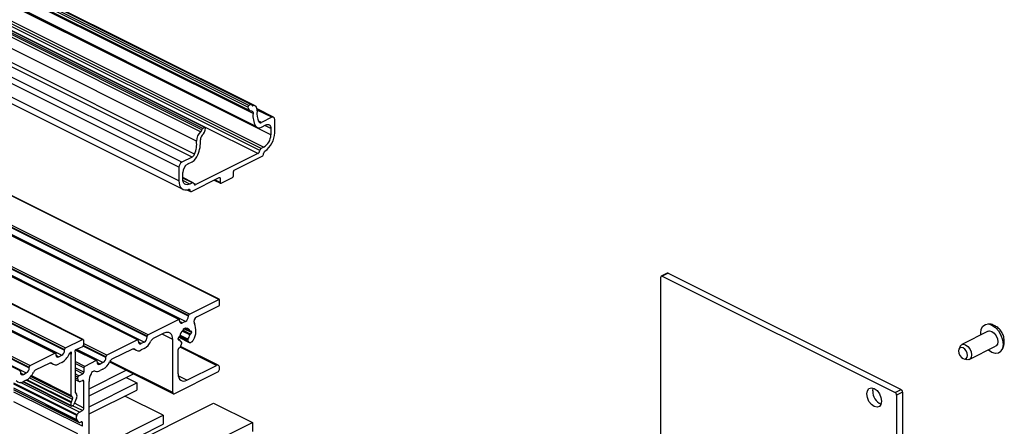
# Model space of a CAD drawing. Units: millimetres. Extents: x 852 to 1680, y 13 to 596.
# Drawn here: x 1512 to 1571, y 256 to 280 of the extents above; entities that cross this region are included whole.
import ezdxf

# ---------------------------------------------------------------- set-up
doc = ezdxf.new("R2010")
doc.units = ezdxf.units.MM

msp = doc.modelspace()

# ---------------------------------------------------------------- linework, layer by layer
at = {"color": 7, "linetype": 'Continuous', "lineweight": 25}
for p, q in [((1525.642, 274.795), (1393.06, 341.086)), ((1525.695, 274.893), (1393.113, 341.184)), ((1393.175, 340.882), (1525.758, 274.591)), ((1525.82, 274.955), (1393.238, 341.247)), ((1525.854, 274.958), (1393.271, 341.249)), ((1526.08, 274.868), (1393.497, 341.16)), ((1525.954, 274.407), (1393.371, 340.699)), ((1522.81, 273.312), (1390.227, 339.603)), ((1522.88, 273.433), (1390.298, 339.724)), ((1522.932, 273.511), (1390.35, 339.803)), ((1523.057, 273.574), (1390.475, 339.865)), ((1523.091, 273.576), (1390.508, 339.867)), ((1526.106, 273.661), (1393.524, 339.953)), ((1393.616, 339.867), (1526.199, 273.576)), ((1522.562, 272.758), (1389.98, 339.049)), ((1527.019, 273.13), (1394.436, 339.421)), ((1526.354, 272.181), (1393.771, 338.472)), ((1526.44, 272.31), (1393.857, 338.601)), ((1526.586, 272.383), (1394.003, 338.674)), ((1521.68, 271.486), (1389.098, 337.777)), ((1522.296, 271.794), (1389.714, 338.085)), ((1522.448, 271.976), (1389.866, 338.267)), ((1521.504, 271.181), (1388.921, 337.472)), ((1521.504, 270.372), (1388.921, 336.664)), ((1389.165, 336.156), (1521.747, 269.865)), ((1523.899, 263.257), (1391.316, 329.549)), ((1523.921, 263.259), (1391.339, 329.55)), ((1521.495, 262.055), (1388.912, 328.346)), ((1521.528, 262.057), (1388.946, 328.349)), ((1522.078, 262.282), (1389.496, 328.573)), ((1522.078, 262.239), (1389.496, 328.53)), ((1522.131, 262.373), (1389.549, 328.665)), ((1521.901, 261.934), (1389.319, 328.225)), ((1383.14, 327.139), (1515.723, 260.847)), ((1515.756, 260.849), (1383.174, 327.141)), ((1519.603, 261.044), (1387.021, 327.336)), ((1519.603, 261.001), (1387.021, 327.292)), ((1519.656, 261.136), (1387.074, 327.427)), ((1382.124, 326.63), (1514.706, 260.339)), ((1519.02, 260.818), (1386.437, 327.109)), ((1519.053, 260.82), (1386.471, 327.111)), ((1519.426, 260.696), (1386.844, 326.988)), ((1381.488, 326.312), (1514.07, 260.021)), ((1514.104, 260.023), (1381.521, 326.314)), ((1381.894, 326.191), (1514.477, 259.899)), ((1382.071, 326.539), (1514.653, 260.248)), ((1382.071, 326.496), (1514.653, 260.204)), ((1379.95, 325.478), (1512.532, 259.187)), ((1379.95, 325.435), (1512.532, 259.144)), ((1380.003, 325.57), (1512.585, 259.278)), ((1511.982, 258.962), (1379.4, 325.254)), ((1379.773, 325.13), (1512.355, 258.839)), ((1525.82, 274.955), (1525.695, 274.893)), ((1527.184, 274.189), (1526.19, 274.686)), ((1527.072, 274.182), (1526.456, 273.874)), ((1527.249, 273.245), (1527.249, 274.054)), ((1523.057, 273.574), (1522.932, 273.511)), ((1526.456, 273.592), (1526.718, 273.723)), ((1527.019, 273.506), (1527.019, 273.13)), ((1526.586, 272.383), (1526.44, 272.31)), ((1522.296, 271.794), (1521.68, 271.486)), ((1526.233, 272.001), (1522.52, 270.144)), ((1524.827, 271.016), (1526.498, 271.852)), ((1521.504, 271.181), (1521.504, 270.372)), ((1522.034, 271.381), (1522.296, 271.512)), ((1521.733, 270.487), (1521.733, 270.863)), ((1522.368, 270.25), (1521.733, 270.567)), ((1522.255, 269.73), (1523.925, 270.566)), ((1523.978, 270.527), (1523.978, 270.267)), ((1524.031, 270.229), (1524.721, 270.574)), ((1524.774, 270.665), (1524.774, 270.925)), ((1522.312, 270.246), (1522.166, 270.173)), ((1523.623, 270.414), (1523.998, 270.227)), ((1521.987, 269.832), (1522.199, 269.727)), ((1550.404, 253.974), (1550.404, 264.583)), ((1550.79, 264.827), (1550.437, 264.651)), ((1550.846, 264.824), (1550.493, 264.647)), ((1550.493, 264.647), (1564.458, 257.664)), ((1550.846, 264.824), (1564.812, 257.841)), ((1522.131, 262.373), (1523.899, 263.257)), ((1522.581, 262.209), (1523.934, 262.885)), ((1523.934, 262.885), (1523.934, 263.232)), ((1522.078, 262.239), (1522.078, 262.282)), ((1521.495, 262.055), (1519.656, 261.136)), ((1521.548, 261.973), (1521.548, 262.017)), ((1521.901, 261.934), (1521.725, 261.845)), ((1519.603, 261.001), (1519.603, 261.044)), ((1520.611, 261.224), (1519.961, 260.899)), ((1521.512, 261.003), (1521.52, 261.007)), ((1521.786, 261.487), (1521.928, 261.557)), ((1521.786, 261.467), (1521.786, 261.487)), ((1521.835, 261.511), (1522.172, 261.343)), ((1521.887, 261.537), (1521.941, 261.51)), ((1521.928, 261.557), (1521.928, 261.537)), ((1522.194, 261.344), (1522.202, 261.348)), ((1522.202, 261.175), (1522.194, 261.171)), ((1522.255, 261.309), (1522.255, 261.266)), ((1570.04, 261.339), (1568.461, 260.549)), ((1514.706, 260.339), (1515.723, 260.847)), ((1515.723, 260.414), (1515.371, 260.238)), ((1515.776, 260.809), (1515.776, 260.506)), ((1519.02, 260.818), (1517.181, 259.899)), ((1519.073, 260.736), (1519.073, 260.779)), ((1519.426, 260.696), (1519.25, 260.608)), ((1521.141, 257.657), (1521.141, 260.839)), ((1521.459, 260.869), (1521.459, 260.912)), ((1521.542, 260.835), (1521.459, 260.877)), ((1521.496, 260.992), (1522.13, 260.675)), ((1521.52, 260.834), (1521.512, 260.83)), ((1521.593, 260.397), (1521.677, 260.617)), ((1523.869, 259.297), (1521.605, 260.429)), ((1521.667, 260.681), (1521.646, 260.692)), ((1522.037, 260.797), (1522.088, 260.714)), ((1568.362, 260.441), (1568.29, 260.279)), ((1568.908, 259.655), (1570.487, 260.444)), ((1570.987, 260.915), (1570.987, 260.918)), ((1512.585, 259.278), (1514.07, 260.021)), ((1514.123, 259.982), (1514.123, 259.939)), ((1514.3, 259.811), (1514.477, 259.899)), ((1514.653, 260.204), (1514.653, 260.248)), ((1515.049, 257.494), (1515.049, 259.964)), ((1515.279, 260.079), (1515.279, 257.698)), ((1516.578, 259.582), (1515.302, 260.221)), ((1518.715, 260.276), (1517.486, 259.661)), ((1518.754, 260.29), (1518.937, 260.198)), ((1519.426, 260.307), (1519.25, 260.218)), ((1521.459, 258.79), (1521.459, 260.24)), ((1513.765, 259.435), (1512.89, 258.998)), ((1513.789, 259.445), (1513.964, 259.357)), ((1514.477, 259.466), (1514.3, 259.378)), ((1516.545, 259.58), (1515.856, 259.236)), ((1516.598, 259.499), (1516.598, 259.542)), ((1516.952, 259.459), (1516.775, 259.37)), ((1517.128, 259.764), (1517.128, 259.807)), ((1517.345, 259.503), (1521.174, 257.589)), ((1521.99, 258.406), (1523.757, 259.289)), ((1568.59, 259.679), (1568.762, 259.641)), ((1512.002, 258.922), (1512.002, 258.878)), ((1512.179, 258.75), (1512.355, 258.839)), ((1512.532, 259.144), (1512.532, 259.187)), ((1515.502, 258.669), (1515.749, 258.793)), ((1515.802, 259.144), (1515.802, 258.884)), ((1516.121, 257.892), (1518.344, 259.004)), ((1516.121, 257.459), (1518.777, 258.787)), ((1516.952, 259.069), (1516.775, 258.981)), ((1521.23, 257.592), (1523.846, 258.901)), ((1523.934, 259.053), (1523.934, 259.161)), ((1512.16, 258.308), (1515.068, 256.854)), ((1512.355, 258.406), (1512.179, 258.317)), ((1515.279, 258.452), (1515.514, 258.334)), ((1515.449, 258.469), (1515.449, 258.578)), ((1515.626, 258.341), (1515.714, 258.385)), ((1515.802, 256.733), (1515.802, 258.321)), ((1516.121, 255.146), (1516.121, 258.329)), ((1516.121, 256.809), (1518.984, 258.241)), ((1518.335, 258.566), (1518.984, 258.241)), ((1518.984, 258.241), (1518.984, 257.808)), ((1511.606, 257.821), (1515.518, 255.865)), ((1515.124, 257.38), (1515.058, 257.462)), ((1515.288, 257.665), (1515.369, 257.565)), ((1516.121, 256.376), (1518.984, 257.808)), ((1563.114, 257.759), (1563.14, 257.928)), ((1564.458, 257.664), (1564.812, 257.841)), ((1564.9, 257.689), (1564.546, 257.512)), ((1564.546, 257.512), (1564.546, 246.903)), ((1564.9, 257.689), (1564.9, 247.08)), ((1496.163, 243.317), (1523.581, 257.026)), ((1515.049, 256.895), (1515.049, 257.068)), ((1515.058, 257.11), (1515.124, 257.256)), ((1515.136, 256.873), (1515.102, 256.856)), ((1515.369, 257.317), (1515.208, 256.955)), ((1520.567, 256.303), (1518.27, 257.451)), ((1523.581, 257.026), (1525.914, 255.859)), ((1511.668, 251.853), (1520.567, 256.303)), ((1515.376, 256.284), (1515.396, 256.33)), ((1515.541, 256.494), (1515.714, 256.581)), ((1520.567, 256.303), (1520.567, 255.761)), ((1498.497, 242.15), (1525.914, 255.859)), ((1511.965, 251.461), (1520.567, 255.761)), ((1515.501, 255.879), (1515.376, 256.035)), ((1515.573, 255.869), (1515.65, 255.907)), ((1515.714, 255.636), (1515.714, 255.861)), ((1525.914, 255.859), (1525.914, 255.318))]:
    msp.add_line(p, q, dxfattribs=at)
at = {"color": 8, "linetype": 'Continuous', "lineweight": 25}
for p, q in [((1525.942, 274.878), (1525.877, 274.911)), ((1527.072, 274.182), (1526.193, 274.621)), ((1526.233, 272.001), (1523.102, 273.566)), ((1526.456, 273.874), (1526.268, 273.968)), ((1527.019, 273.506), (1526.651, 273.69)), ((1522.312, 270.246), (1521.733, 270.536)), ((1523.978, 270.527), (1523.913, 270.56)), ((1522.166, 270.173), (1521.742, 270.385)), ((1522.52, 270.144), (1522.399, 270.205)), ((1523.978, 270.267), (1523.654, 270.43)), ((1522.166, 269.792), (1522.055, 269.848)), ((1521.725, 261.845), (1521.551, 261.932)), ((1521.141, 260.839), (1520.492, 261.164)), ((1522.088, 260.714), (1521.511, 261.003)), ((1522.037, 260.797), (1521.549, 261.041)), ((1522.049, 260.873), (1521.57, 261.113)), ((1522.161, 261.124), (1521.703, 261.353)), ((1522.194, 261.171), (1521.744, 261.396)), ((1522.202, 261.175), (1521.749, 261.401)), ((1522.255, 261.266), (1521.8, 261.494)), ((1522.161, 261.357), (1521.844, 261.516)), ((1521.928, 261.537), (1521.908, 261.547)), ((1522.255, 261.309), (1522.189, 261.342)), ((1517.128, 259.764), (1515.758, 260.449)), ((1517.128, 259.807), (1515.773, 260.484)), ((1517.181, 259.899), (1515.776, 260.601)), ((1519.25, 260.608), (1519.076, 260.694)), ((1521.52, 260.834), (1521.459, 260.864)), ((1521.512, 260.83), (1521.46, 260.856)), ((1521.666, 260.682), (1521.646, 260.691)), ((1514.127, 259.898), (1514.3, 259.811)), ((1514.944, 260.016), (1515.049, 259.964)), ((1514.973, 260.043), (1515.057, 260.001)), ((1516.545, 259.58), (1515.29, 260.208)), ((1516.952, 259.459), (1515.382, 260.244)), ((1518.856, 260.26), (1518.792, 260.292)), ((1523.757, 259.289), (1521.583, 260.377)), ((1513.827, 259.449), (1513.878, 259.423)), ((1515.856, 259.236), (1515.279, 259.524)), ((1515.802, 259.144), (1515.279, 259.406)), ((1516.775, 259.37), (1516.602, 259.457)), ((1521.141, 257.657), (1517.366, 259.544)), ((1512.005, 258.837), (1512.179, 258.75)), ((1512.652, 258.665), (1515.058, 257.462)), ((1512.667, 258.685), (1515.049, 257.494)), ((1515.802, 258.884), (1515.279, 259.146)), ((1515.749, 258.793), (1515.279, 259.028)), ((1515.502, 258.669), (1515.279, 258.781)), ((1515.449, 258.578), (1515.279, 258.663)), ((1521.99, 258.406), (1521.47, 258.665)), ((1515.396, 256.33), (1511.606, 258.225)), ((1515.376, 256.284), (1511.606, 258.168)), ((1515.541, 256.494), (1511.998, 258.266)), ((1512.191, 258.324), (1515.049, 256.895)), ((1512.364, 258.41), (1515.049, 257.068)), ((1512.408, 258.435), (1515.058, 257.11)), ((1512.546, 258.545), (1515.124, 257.256)), ((1512.624, 258.63), (1515.124, 257.38)), ((1515.449, 258.469), (1515.279, 258.555)), ((1515.802, 258.321), (1515.694, 258.376)), ((1515.376, 256.035), (1511.606, 257.92)), ((1515.501, 255.879), (1511.606, 257.826)), ((1515.714, 255.636), (1511.606, 257.69)), ((1515.449, 255.178), (1511.606, 257.1)), ((1515.714, 256.581), (1515.133, 256.872)), ((1515.802, 256.733), (1515.235, 257.017)), ((1515.714, 255.861), (1515.636, 255.9))]:
    msp.add_line(p, q, dxfattribs=at)
at = {"color": 7, "linetype": 'Continuous', "lineweight": 25, "flags": 128}
for points in [[(1526.19, 274.572), (1526.193, 274.646), (1526.185, 274.714), (1526.166, 274.773), (1526.137, 274.822), (1526.098, 274.858), (1526.052, 274.879), (1525.999, 274.886), (1525.942, 274.878)], [(1525.842, 274.572), (1525.868, 274.57), (1525.891, 274.561), (1525.911, 274.547), (1525.928, 274.527), (1525.941, 274.503), (1525.95, 274.474), (1525.954, 274.442), (1525.954, 274.407)], [(1527.249, 274.054), (1527.245, 274.094), (1527.235, 274.13), (1527.219, 274.159), (1527.197, 274.181), (1527.17, 274.194), (1527.14, 274.199), (1527.106, 274.195), (1527.072, 274.182)], [(1523.11, 273.529), (1523.11, 273.542), (1523.108, 273.554), (1523.103, 273.565), (1523.097, 273.572), (1523.088, 273.577), (1523.079, 273.579), (1523.068, 273.578), (1523.057, 273.574)], [(1526.718, 273.723), (1526.777, 273.746), (1526.833, 273.753), (1526.885, 273.745), (1526.931, 273.722), (1526.968, 273.685), (1526.996, 273.635), (1527.013, 273.575), (1527.019, 273.506)], [(1522.166, 270.173), (1522.082, 270.141), (1522.001, 270.131), (1521.926, 270.142), (1521.86, 270.176), (1521.806, 270.229), (1521.766, 270.301), (1521.742, 270.388), (1521.733, 270.487)], [(1523.925, 270.566), (1523.936, 270.57), (1523.946, 270.571), (1523.955, 270.569), (1523.963, 270.565), (1523.969, 270.559), (1523.974, 270.55), (1523.977, 270.539), (1523.978, 270.527)], [(1521.504, 270.372), (1521.514, 270.231), (1521.547, 270.105), (1521.6, 269.999), (1521.671, 269.917), (1521.759, 269.86), (1521.86, 269.831), (1521.971, 269.83), (1522.088, 269.858)], [(1522.088, 269.858), (1522.104, 269.862), (1522.119, 269.862), (1522.132, 269.859), (1522.144, 269.851), (1522.153, 269.841), (1522.16, 269.827), (1522.165, 269.811), (1522.166, 269.792)], [(1523.978, 270.267), (1523.979, 270.255), (1523.982, 270.245), (1523.987, 270.236), (1523.994, 270.229), (1524.002, 270.225), (1524.011, 270.224), (1524.021, 270.225), (1524.031, 270.229)], [(1522.166, 269.792), (1522.168, 269.772), (1522.174, 269.755), (1522.182, 269.741), (1522.193, 269.73), (1522.206, 269.724), (1522.221, 269.722), (1522.238, 269.724), (1522.255, 269.73)], [(1550.493, 264.647), (1550.475, 264.654), (1550.459, 264.656), (1550.444, 264.653), (1550.43, 264.647), (1550.419, 264.636), (1550.411, 264.621), (1550.406, 264.603), (1550.404, 264.583)], [(1523.934, 263.232), (1523.934, 263.24), (1523.932, 263.247), (1523.928, 263.253), (1523.924, 263.257), (1523.919, 263.26), (1523.912, 263.261), (1523.906, 263.26), (1523.899, 263.257)], [(1521.548, 262.017), (1521.547, 262.029), (1521.544, 262.04), (1521.539, 262.048), (1521.532, 262.055), (1521.524, 262.059), (1521.515, 262.06), (1521.505, 262.059), (1521.495, 262.055)], [(1521.548, 261.973), (1521.551, 261.933), (1521.561, 261.897), (1521.578, 261.868), (1521.6, 261.846), (1521.626, 261.833), (1521.657, 261.828), (1521.69, 261.832), (1521.725, 261.845)], [(1569.598, 261.117), (1569.592, 261.227), (1569.625, 261.465), (1569.72, 261.647), (1569.869, 261.754), (1570.056, 261.778), (1570.264, 261.714), (1570.471, 261.57), (1570.659, 261.36), (1570.807, 261.103), (1570.903, 260.826), (1570.936, 260.556), (1570.903, 260.318), (1570.807, 260.136), (1570.659, 260.028), (1570.471, 260.005), (1570.264, 260.069), (1570.056, 260.213), (1570.045, 260.223)], [(1521.141, 260.839), (1521.131, 260.961), (1521.101, 261.068), (1521.052, 261.155), (1520.986, 261.221), (1520.905, 261.261), (1520.814, 261.276), (1520.714, 261.263), (1520.611, 261.224)], [(1521.928, 261.537), (1521.928, 261.531), (1521.929, 261.525), (1521.932, 261.519), (1521.935, 261.515), (1521.938, 261.512), (1521.942, 261.509), (1521.947, 261.508), (1521.952, 261.508)], [(1522.255, 261.309), (1522.254, 261.321), (1522.251, 261.332), (1522.246, 261.341), (1522.239, 261.347), (1522.231, 261.352), (1522.222, 261.353), (1522.212, 261.352), (1522.202, 261.348)], [(1570.04, 261.339), (1570.128, 261.359), (1570.264, 261.324), (1570.399, 261.224), (1570.514, 261.073), (1570.59, 260.894), (1570.617, 260.715), (1570.59, 260.562), (1570.514, 260.46), (1570.487, 260.444)], [(1515.723, 260.847), (1515.733, 260.851), (1515.743, 260.852), (1515.752, 260.851), (1515.76, 260.847), (1515.767, 260.84), (1515.772, 260.832), (1515.775, 260.821), (1515.776, 260.809)], [(1519.073, 260.779), (1519.072, 260.791), (1519.069, 260.802), (1519.064, 260.811), (1519.057, 260.817), (1519.049, 260.822), (1519.04, 260.823), (1519.03, 260.822), (1519.02, 260.818)], [(1519.073, 260.736), (1519.076, 260.695), (1519.086, 260.66), (1519.103, 260.631), (1519.125, 260.609), (1519.151, 260.595), (1519.182, 260.591), (1519.215, 260.595), (1519.25, 260.608)], [(1521.459, 260.869), (1521.46, 260.856), (1521.463, 260.846), (1521.468, 260.837), (1521.475, 260.83), (1521.483, 260.826), (1521.492, 260.825), (1521.502, 260.826), (1521.512, 260.83)], [(1521.677, 260.617), (1521.681, 260.628), (1521.683, 260.639), (1521.683, 260.649), (1521.682, 260.658), (1521.68, 260.666), (1521.676, 260.673), (1521.671, 260.678), (1521.666, 260.682)], [(1522.088, 260.714), (1522.114, 260.685), (1522.147, 260.669), (1522.186, 260.666), (1522.227, 260.676), (1522.27, 260.7), (1522.311, 260.735), (1522.348, 260.779), (1522.379, 260.831)], [(1568.362, 260.441), (1568.434, 260.533), (1568.549, 260.569), (1568.684, 260.535), (1568.82, 260.434), (1568.934, 260.283), (1569.011, 260.104), (1569.038, 259.925), (1569.011, 259.773), (1568.934, 259.671), (1568.82, 259.634), (1568.762, 259.641)], [(1514.07, 260.021), (1514.08, 260.025), (1514.09, 260.026), (1514.1, 260.025), (1514.108, 260.021), (1514.114, 260.014), (1514.119, 260.005), (1514.122, 259.995), (1514.123, 259.982)], [(1514.123, 259.939), (1514.127, 259.899), (1514.137, 259.863), (1514.153, 259.834), (1514.175, 259.812), (1514.202, 259.798), (1514.232, 259.794), (1514.265, 259.798), (1514.3, 259.811)], [(1515.057, 260.001), (1515.063, 260.025), (1515.064, 260.047), (1515.059, 260.065), (1515.049, 260.077), (1515.035, 260.083), (1515.018, 260.08), (1515, 260.07), (1514.984, 260.054)], [(1515.344, 260.234), (1515.327, 260.234), (1515.31, 260.226), (1515.293, 260.212), (1515.279, 260.192), (1515.268, 260.169), (1515.264, 260.146), (1515.264, 260.125), (1515.271, 260.108)], [(1568.266, 260.158), (1568.286, 260.023), (1568.344, 259.889), (1568.43, 259.776), (1568.531, 259.7), (1568.633, 259.674), (1568.719, 259.702), (1568.776, 259.778), (1568.797, 259.893), (1568.776, 260.027), (1568.719, 260.161), (1568.633, 260.275), (1568.531, 260.35), (1568.43, 260.376), (1568.344, 260.349), (1568.286, 260.272), (1568.266, 260.158)], [(1516.598, 259.542), (1516.597, 259.554), (1516.594, 259.565), (1516.589, 259.573), (1516.582, 259.58), (1516.574, 259.584), (1516.565, 259.586), (1516.555, 259.584), (1516.545, 259.58)], [(1516.598, 259.499), (1516.601, 259.458), (1516.611, 259.422), (1516.628, 259.393), (1516.65, 259.371), (1516.677, 259.358), (1516.707, 259.353), (1516.74, 259.357), (1516.775, 259.37)], [(1523.934, 259.161), (1523.931, 259.202), (1523.921, 259.237), (1523.904, 259.267), (1523.882, 259.289), (1523.856, 259.302), (1523.825, 259.307), (1523.792, 259.303), (1523.757, 259.289)], [(1511.949, 258.96), (1511.959, 258.964), (1511.969, 258.965), (1511.978, 258.964), (1511.986, 258.96), (1511.993, 258.953), (1511.998, 258.945), (1512.001, 258.934), (1512.002, 258.922)], [(1512.002, 258.878), (1512.005, 258.838), (1512.015, 258.802), (1512.032, 258.773), (1512.054, 258.751), (1512.08, 258.738), (1512.111, 258.733), (1512.144, 258.737), (1512.179, 258.75)], [(1521.459, 258.79), (1521.47, 258.668), (1521.5, 258.562), (1521.549, 258.474), (1521.615, 258.408), (1521.695, 258.368), (1521.787, 258.354), (1521.886, 258.366), (1521.99, 258.406)], [(1515.449, 258.469), (1515.452, 258.429), (1515.462, 258.393), (1515.479, 258.364), (1515.501, 258.342), (1515.528, 258.329), (1515.558, 258.324), (1515.591, 258.328), (1515.626, 258.341)], [(1515.802, 258.321), (1515.801, 258.342), (1515.796, 258.359), (1515.788, 258.374), (1515.777, 258.385), (1515.763, 258.392), (1515.748, 258.394), (1515.731, 258.392), (1515.714, 258.385)], [(1521.141, 257.657), (1521.143, 257.636), (1521.148, 257.618), (1521.156, 257.604), (1521.167, 257.593), (1521.18, 257.586), (1521.196, 257.584), (1521.212, 257.586), (1521.23, 257.592)], [(1562.761, 257.582), (1562.795, 257.772), (1562.89, 257.9), (1563.034, 257.946), (1563.203, 257.902), (1563.372, 257.776), (1563.515, 257.587), (1563.611, 257.364), (1563.645, 257.14), (1563.611, 256.95), (1563.515, 256.822), (1563.372, 256.776), (1563.203, 256.82), (1563.034, 256.945), (1562.89, 257.134), (1562.795, 257.358), (1562.761, 257.582)], [(1515.102, 256.856), (1515.092, 256.852), (1515.082, 256.851), (1515.072, 256.852), (1515.064, 256.856), (1515.058, 256.863), (1515.053, 256.872), (1515.05, 256.882), (1515.049, 256.895)], [(1515.714, 255.861), (1515.713, 255.876), (1515.709, 255.888), (1515.703, 255.899), (1515.695, 255.907), (1515.686, 255.912), (1515.675, 255.913), (1515.663, 255.912), (1515.65, 255.907)]]:
    msp.add_lwpolyline(points, dxfattribs=at)
at = {"color": 7, "linetype": 'Continuous', "lineweight": 25}
for centre, radius, start, end in [((1525.75, 274.8), 0.108, 120.60231, 182.78297), ((1525.853, 274.783), 0.211, 176.68692, 267.12353), ((1525.838, 274.927), 0.0339, 3.60987, 122.41025), ((1525.927, 274.931), 0.0552, 182.62496, 285.79178), ((1527.18, 274.27), 1.234, 173.59325, 209.52104), ((1527.203, 274.401), 1.027, 170.4363, 208.96254), ((1522.693, 273.461), 0.19, 308.24201, 351.43991), ((1522.988, 273.418), 0.109, 120.73526, 172.21126), ((1522.418, 273.597), 0.695, 315.02234, 354.35248), ((1526.316, 273.805), 0.254, 214.32548, 303.29648), ((1526.395, 273.966), 0.111, 214.32548, 303.29648), ((1523.2, 272.806), 0.639, 127.5977, 184.25444), ((1520.709, 272.722), 2.092, 337.78809, 2.941), ((1523.171, 272.84), 0.373, 134.51068, 181.57226), ((1526.132, 273.145), 0.887, 300.75785, 359.03218), ((1525.86, 273.279), 1.389, 305.35808, 358.58323), ((1520.96, 272.593), 1.611, 337.49408, 5.896), ((1526.532, 272.155), 0.181, 120.71537, 171.59799), ((1522.125, 272.091), 0.344, 299.93819, 340.34753), ((1521.902, 272.197), 0.79, 299.93819, 340.34753), ((1526.103, 272.218), 0.253, 300.71537, 351.59799), ((1526.405, 272.007), 0.181, 300.77399, 358.29217), ((1526.771, 271.995), 0.186, 125.38896, 177.83253), ((1521.865, 271.175), 0.362, 120.75785, 179.03218), ((1522.349, 270.852), 0.615, 120.75785, 179.03218), ((1524.665, 270.667), 0.109, 300.75785, 359.03218), ((1524.882, 270.923), 0.109, 120.75785, 179.03218), ((1522.343, 270.199), 0.0563, 5.08786, 122.57851), ((1522.477, 270.211), 0.0789, 185.08786, 302.57851), ((1550.815, 264.771), 0.0612, 59.11421, 113.61803), ((1521.716, 262.245), 0.362, 300.75785, 359.03218), ((1522.187, 262.28), 0.109, 120.75785, 179.03218), ((1522.735, 261.921), 0.326, 118.05207, 201.05056), ((1521.494, 261.366), 1.034, 328.8307, 25.05706), ((1519.241, 261.007), 0.362, 300.75785, 359.03218), ((1519.712, 261.043), 0.109, 120.75785, 179.03218), ((1521.568, 260.91), 0.109, 120.75785, 179.03218), ((1521.483, 261.068), 0.0716, 300.56454, 348.32206), ((1522.234, 260.899), 0.698, 132.59685, 167.19318), ((1521.711, 261.469), 0.0757, 312.26932, 358.21701), ((1521.974, 261.319), 0.19, 11.56417, 96.57078), ((1521.461, 261.287), 0.719, 324.89259, 346.89874), ((1522.182, 261.363), 0.0222, 193.24099, 303.25324), ((1522.231, 261.109), 0.0716, 120.56454, 168.32206), ((1522.146, 261.268), 0.109, 300.75785, 359.03218), ((1515.667, 260.508), 0.109, 300.75785, 359.03219), ((1518.967, 261.117), 0.932, 299.52387, 336.30756), ((1520.125, 260.609), 0.333, 119.52386, 156.30757), ((1521.532, 260.815), 0.0222, 13.24099, 123.25324), ((1521.754, 260.868), 0.206, 193.33794, 244.654), ((1522.107, 260.826), 0.0755, 140.62028, 201.94308), ((1514.292, 260.21), 0.362, 300.75785, 359.03219), ((1513.975, 260.346), 1.013, 299.70463, 338.0173), ((1514.762, 260.246), 0.109, 120.75785, 179.03219), ((1515.083, 259.895), 0.184, 128.93645, 157.0432), ((1514.908, 260.114), 0.0964, 308.03186, 321.6004), ((1515.152, 259.962), 0.103, 157.62362, 179.10943), ((1515.225, 260.08), 0.0542, 357.94787, 31.12055), ((1515.352, 260.274), 0.0405, 258.64947, 299.05514), ((1517.237, 259.805), 0.109, 120.75785, 179.03218), ((1518.776, 260.18), 0.113, 45.15238, 122.59515), ((1519.079, 260.485), 0.317, 225.15238, 302.59515), ((1521.557, 260.243), 0.0978, 106.19408, 181.54231), ((1521.509, 260.422), 0.0876, 283.67226, 343.69039), ((1512.641, 259.185), 0.109, 120.75785, 179.03219), ((1513.814, 259.359), 0.0905, 45.15239, 122.59515), ((1514.117, 259.664), 0.339, 225.15239, 302.59515), ((1515.911, 259.142), 0.109, 120.75785, 179.03218), ((1516.766, 259.77), 0.362, 300.75785, 359.03218), ((1516.492, 259.88), 0.932, 299.52387, 336.30756), ((1517.65, 259.372), 0.333, 119.52387, 156.30756), ((1512.17, 259.15), 0.362, 300.75785, 359.03219), ((1511.863, 259.274), 0.998, 299.52387, 336.30756), ((1513.021, 258.766), 0.266, 119.52387, 156.30756), ((1515.558, 258.576), 0.109, 120.75785, 179.03218), ((1515.694, 258.886), 0.109, 300.75785, 359.03218), ((1517.193, 258.307), 1.072, 153.09924, 178.81636), ((1516.455, 258.726), 0.228, 83.69394, 163.12853), ((1516.596, 259.291), 0.358, 250.99564, 299.91374), ((1523.753, 259.056), 0.181, 300.75778, 359.03226), ((1511.996, 258.599), 0.336, 220.59092, 302.9368), ((1515.101, 257.492), 0.0518, 177.37587, 215.5462), ((1515.33, 257.696), 0.0518, 177.37587, 215.5462), ((1515.148, 257.441), 0.253, 330.61508, 29.38492), ((1563.967, 257.749), 0.853, 179.36236, 245.89214), ((1564.365, 257.509), 0.181, 0.96782, 59.24215), ((1564.719, 257.686), 0.181, 0.96782, 59.24215), ((1515.154, 257.066), 0.105, 155.34244, 178.9609), ((1515.013, 257.318), 0.127, 330.61508, 29.38492), ((1515.052, 257.019), 0.168, 299.67092, 337.69341), ((1515.596, 256.159), 0.253, 150.61527, 209.38405), ((1515.708, 256.202), 0.337, 119.67092, 157.69341), ((1515.622, 256.737), 0.181, 300.75785, 359.03218), ((1515.543, 255.916), 0.056, 221.45693, 302.87669)]:
    msp.add_arc(centre, radius, start, end, dxfattribs=at)
for points, knots in [([(1570.987, 260.918), (1570.986, 260.925), (1570.979, 261.015), (1570.907, 261.192), (1570.767, 261.421), (1570.568, 261.606), (1570.341, 261.724), (1570.154, 261.781), (1570.047, 261.774), (1570.024, 261.773)], [0, 0, 0, 0, 0.013729, 0.195141, 0.400157, 0.58902, 0.77025, 0.950539, 1, 1, 1, 1]), ([(1570.827, 260.175), (1570.85, 260.204), (1570.919, 260.294), (1570.981, 260.477), (1571.017, 260.699), (1570.997, 260.845), (1570.987, 260.915)], [0, 0, 0, 0, 0.139158, 0.436209, 0.728479, 1, 1, 1, 1])]:
    msp.add_open_spline(points, degree=3, knots=knots, dxfattribs=at)

doc.saveas('drawing.dxf')
